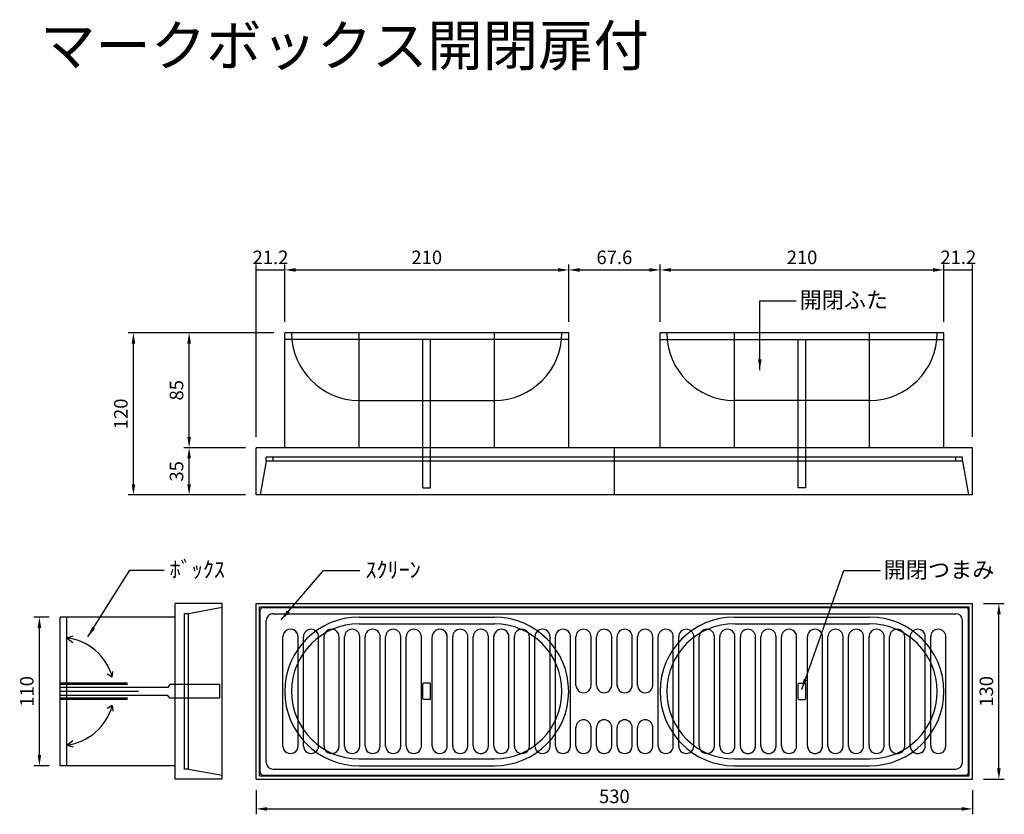
# Model space of a CAD drawing. Units: millimetres. Extents: x 804 to 4757, y -12 to 866.
# Drawn here: x 2906 to 3634, y 277 to 865 of the extents above; entities that cross this region are included whole.
import ezdxf

# ---------------------------------------------------------------- set-up
doc = ezdxf.new("R2010")
doc.units = ezdxf.units.MM
doc.header["$LTSCALE"] = 0.25
doc.layers.add('AM_5', color=3, linetype='Continuous', lineweight=25)
doc.styles.add('2014++', font='simplex.shx', dxfattribs={"width": 0.8, "bigfont": 'bigfont.shx'})
doc.styles.add('acad', font='txt.shx', dxfattribs={"bigfont": 'extfont.shx'})
doc.styles.add('new cad', font='HGRGM.TTC')
doc.dimstyles.new('レイアウト用', dxfattribs={"dimscale": 0, "dimtxt": 2.5, "dimasz": 2, "dimexe": 1, "dimexo": 2, "dimgap": 0.75, "dimtad": 3, "dimtoh": 1, "dimdsep": 46, "dimtxsty": 'new cad', "dimcen": 2.5, "dimclrd": 256, "dimclre": 256, "dimclrt": 256, "dimadec": 0, "dimazin": 0, "dimtfac": 1, "dimtmove": 0, "dimatfit": 3, "dimfxl": 1, "dimlwd": -1, "dimlwe": -1, "dimarcsym": 0})

# ---------------------------------------------------------------- blocks, each defined once
blk = doc.blocks.new('*D24')
at = {"layer": 'AM_5', "transparency": 16777216}
for p, q in [((3589.39, 641.24), (3589.39, 683.81)), ((3589.39, 679.81), (3610.59, 679.81)), ((3610.59, 556.24), (3610.59, 683.81))]:
    blk.add_line(p, q, dxfattribs=at)
at = {"layer": 'Defpoints', "color": 0, "transparency": 16777216}
for p in [(3610.59, 679.81), (3589.39, 633.24), (3610.59, 548.24)]:
    blk.add_point(p, dxfattribs=at)
at = {"layer": 'AM_5', "transparency": 16777216, "insert": (3599.99, 687.81), "char_height": 10, "attachment_point": 5, "style": 'new cad'}
blk.add_mtext('21.2', dxfattribs=at)
blk = doc.blocks.new('*D25')
at = {"layer": 'AM_5', "transparency": 16777216}
for p, q in [((3311.79, 641.24), (3311.79, 683.77)), ((3319.79, 679.77), (3371.39, 679.77)), ((3379.39, 641.24), (3379.39, 683.77))]:
    blk.add_line(p, q, dxfattribs=at)
for points in [[(3319.79, 681.1), (3319.79, 678.43), (3311.79, 679.77)], [(3371.39, 681.1), (3371.39, 678.43), (3379.39, 679.77)]]:
    blk.add_solid(points, dxfattribs=at)
at = {"layer": 'Defpoints', "color": 0, "transparency": 16777216}
for p in [(3379.39, 679.77), (3311.79, 633.24), (3379.39, 633.24)]:
    blk.add_point(p, dxfattribs=at)
at = {"layer": 'AM_5', "transparency": 16777216, "insert": (3345.59, 687.77), "char_height": 10, "attachment_point": 5, "style": 'new cad'}
blk.add_mtext('67.6', dxfattribs=at)
blk = doc.blocks.new('*D26')
at = {"layer": 'AM_5', "transparency": 16777216}
for p, q in [((3379.39, 641.24), (3379.39, 683.77)), ((3387.39, 679.77), (3581.39, 679.77)), ((3589.39, 641.24), (3589.39, 683.77))]:
    blk.add_line(p, q, dxfattribs=at)
for points in [[(3387.39, 681.1), (3387.39, 678.43), (3379.39, 679.77)], [(3581.39, 681.1), (3581.39, 678.43), (3589.39, 679.77)]]:
    blk.add_solid(points, dxfattribs=at)
at = {"layer": 'Defpoints', "color": 0, "transparency": 16777216}
for p in [(3589.39, 679.77), (3379.39, 633.24), (3589.39, 633.24)]:
    blk.add_point(p, dxfattribs=at)
at = {"layer": 'AM_5', "transparency": 16777216, "insert": (3484.39, 687.77), "char_height": 10, "attachment_point": 5, "style": 'new cad'}
blk.add_mtext('210', dxfattribs=at)
blk = doc.blocks.new('*D27')
at = {"layer": 'AM_5', "transparency": 16777216}
for p, q in [((3080.59, 556.24), (3080.59, 683.77)), ((3080.59, 679.77), (3101.79, 679.77)), ((3101.79, 641.24), (3101.79, 683.77))]:
    blk.add_line(p, q, dxfattribs=at)
at = {"layer": 'Defpoints', "color": 0, "transparency": 16777216}
for p in [(3101.79, 679.77), (3101.79, 633.24), (3080.59, 548.24)]:
    blk.add_point(p, dxfattribs=at)
at = {"layer": 'AM_5', "transparency": 16777216, "insert": (3091.19, 687.77), "char_height": 10, "attachment_point": 5, "style": 'new cad'}
blk.add_mtext('21.2', dxfattribs=at)
blk = doc.blocks.new('*D28')
at = {"layer": 'AM_5', "transparency": 16777216}
for p, q in [((3101.79, 641.24), (3101.79, 683.77)), ((3109.79, 679.77), (3303.79, 679.77)), ((3311.79, 641.24), (3311.79, 683.77))]:
    blk.add_line(p, q, dxfattribs=at)
for points in [[(3109.79, 681.1), (3109.79, 678.43), (3101.79, 679.77)], [(3303.79, 681.1), (3303.79, 678.43), (3311.79, 679.77)]]:
    blk.add_solid(points, dxfattribs=at)
at = {"layer": 'Defpoints', "color": 0, "transparency": 16777216}
for p in [(3311.79, 679.77), (3101.79, 633.24), (3311.79, 633.24)]:
    blk.add_point(p, dxfattribs=at)
at = {"layer": 'AM_5', "transparency": 16777216, "insert": (3206.79, 687.77), "char_height": 10, "attachment_point": 5, "style": 'new cad'}
blk.add_mtext('210', dxfattribs=at)
blk = doc.blocks.new('*D29')
at = {"layer": 'AM_5', "transparency": 16777216}
for p, q in [((3072.59, 548.24), (3026.99, 548.24)), ((3030.99, 521.24), (3030.99, 540.24)), ((3072.59, 513.24), (3026.99, 513.24))]:
    blk.add_line(p, q, dxfattribs=at)
for points in [[(3029.66, 540.24), (3032.33, 540.24), (3030.99, 548.24)], [(3029.66, 521.24), (3032.33, 521.24), (3030.99, 513.24)]]:
    blk.add_solid(points, dxfattribs=at)
at = {"layer": 'Defpoints', "color": 0, "transparency": 16777216}
for p in [(3030.99, 548.24), (3080.59, 548.24), (3080.59, 513.24)]:
    blk.add_point(p, dxfattribs=at)
at = {"layer": 'AM_5', "transparency": 16777216, "insert": (3022.99, 530.74), "char_height": 10, "attachment_point": 5, "rotation": 90, "style": 'new cad'}
blk.add_mtext('35', dxfattribs=at)
blk = doc.blocks.new('*D30')
at = {"layer": 'AM_5'}
for p, q in [((3093.79, 633.24), (3026.99, 633.24)), ((3030.99, 556.24), (3030.99, 625.24)), ((3072.59, 548.24), (3026.99, 548.24))]:
    blk.add_line(p, q, dxfattribs=at)
for points in [[(3032.33, 625.24), (3029.66, 625.24), (3030.99, 633.24)], [(3029.66, 556.24), (3032.33, 556.24), (3030.99, 548.24)]]:
    blk.add_solid(points, dxfattribs=at)
at = {"layer": 'Defpoints', "color": 0}
for p in [(3030.99, 633.24), (3101.79, 633.24), (3080.59, 548.24)]:
    blk.add_point(p, dxfattribs=at)
at = {"layer": 'AM_5', "insert": (3022.99, 590.74), "char_height": 10, "attachment_point": 5, "rotation": 90, "style": 'new cad'}
blk.add_mtext('85', dxfattribs=at)
blk = doc.blocks.new('*D31')
at = {"layer": 'AM_5'}
for p, q in [((3093.79, 633.24), (2985.79, 633.24)), ((2989.79, 521.24), (2989.79, 625.24)), ((3072.59, 513.24), (2985.79, 513.24))]:
    blk.add_line(p, q, dxfattribs=at)
for points in [[(2991.13, 625.24), (2988.46, 625.24), (2989.79, 633.24)], [(2988.46, 521.24), (2991.13, 521.24), (2989.79, 513.24)]]:
    blk.add_solid(points, dxfattribs=at)
at = {"layer": 'Defpoints', "color": 0}
for p in [(2989.79, 633.24), (3101.79, 633.24), (3080.59, 513.24)]:
    blk.add_point(p, dxfattribs=at)
at = {"layer": 'AM_5', "insert": (2981.77, 573.24), "char_height": 10, "attachment_point": 5, "rotation": 90, "style": 'new cad'}
blk.add_mtext('120', dxfattribs=at)
blk = doc.blocks.new('*D32')
at = {"layer": 'AM_5', "transparency": 16777216}
for p, q in [((2927.57, 422.91), (2916.23, 422.91)), ((2920.23, 320.91), (2920.23, 414.91)), ((2927.57, 312.91), (2916.23, 312.91))]:
    blk.add_line(p, q, dxfattribs=at)
for points in [[(2918.89, 414.91), (2921.56, 414.91), (2920.23, 422.91)], [(2918.89, 320.91), (2921.56, 320.91), (2920.23, 312.91)]]:
    blk.add_solid(points, dxfattribs=at)
at = {"layer": 'Defpoints', "color": 0, "transparency": 16777216}
for p in [(2920.23, 422.91), (2935.57, 422.91), (2935.57, 312.91)]:
    blk.add_point(p, dxfattribs=at)
at = {"layer": 'AM_5', "transparency": 16777216, "insert": (2912.23, 367.91), "char_height": 10, "attachment_point": 5, "rotation": 90, "style": 'new cad'}
blk.add_mtext('110', dxfattribs=at)
blk = doc.blocks.new('*D33')
at = {"layer": 'AM_5', "transparency": 16777216}
for p, q in [((3080.59, 294.91), (3080.59, 276.97)), ((3610.59, 294.91), (3610.59, 276.97)), ((3088.59, 280.97), (3602.59, 280.97))]:
    blk.add_line(p, q, dxfattribs=at)
for points in [[(3088.59, 282.3), (3088.59, 279.64), (3080.59, 280.97)], [(3602.59, 282.3), (3602.59, 279.64), (3610.59, 280.97)]]:
    blk.add_solid(points, dxfattribs=at)
at = {"layer": 'Defpoints', "color": 0, "transparency": 16777216}
for p in [(3080.59, 302.91), (3610.59, 302.91), (3610.59, 280.97)]:
    blk.add_point(p, dxfattribs=at)
at = {"layer": 'AM_5', "transparency": 16777216, "insert": (3345.59, 288.97), "char_height": 10, "attachment_point": 5, "style": 'new cad'}
blk.add_mtext('530', dxfattribs=at)
blk = doc.blocks.new('*D34')
at = {"layer": 'AM_5', "transparency": 16777216}
for p, q in [((3618.59, 432.91), (3634.05, 432.91)), ((3630.05, 310.91), (3630.05, 424.91)), ((3618.59, 302.91), (3634.05, 302.91))]:
    blk.add_line(p, q, dxfattribs=at)
for points in [[(3628.71, 424.91), (3631.38, 424.91), (3630.05, 432.91)], [(3628.71, 310.91), (3631.38, 310.91), (3630.05, 302.91)]]:
    blk.add_solid(points, dxfattribs=at)
at = {"layer": 'Defpoints', "color": 0, "transparency": 16777216}
for p in [(3610.59, 432.91), (3630.05, 432.91), (3610.59, 302.91)]:
    blk.add_point(p, dxfattribs=at)
at = {"layer": 'AM_5', "transparency": 16777216, "insert": (3622.05, 367.91), "char_height": 10, "attachment_point": 5, "rotation": 90, "style": 'new cad'}
blk.add_mtext('130', dxfattribs=at)

msp = doc.modelspace()

# ---------------------------------------------------------------- linework, layer by layer
at = {"layer": 'AM_5'}
for p, q in [((3101.79, 548.242), (3101.79, 633.242)), ((3311.79, 633.242), (3101.79, 633.242)), ((3311.79, 628.242), (3101.79, 628.242)), ((3156.79, 548.242), (3156.79, 633.242)), ((3203.99, 518.642), (3203.99, 628.242)), ((3209.59, 518.642), (3209.59, 628.242)), ((3256.79, 548.242), (3256.79, 633.242)), ((3311.79, 548.242), (3311.79, 633.242)), ((3379.39, 548.242), (3379.39, 633.242)), ((3589.39, 633.242), (3379.39, 633.242)), ((3379.39, 628.242), (3589.39, 628.242)), ((3434.39, 548.242), (3434.39, 633.242)), ((3481.59, 518.642), (3481.59, 628.242)), ((3487.19, 518.642), (3487.19, 628.242)), ((3534.39, 548.242), (3534.39, 633.242)), ((3589.39, 548.242), (3589.39, 633.242)), ((3156.79, 583.242), (3256.79, 583.242)), ((3534.39, 583.242), (3434.39, 583.242)), ((3080.59, 513.242), (3080.59, 548.242)), ((3610.59, 548.242), (3080.59, 548.242)), ((3345.59, 513.242), (3345.59, 548.242)), ((3610.59, 513.242), (3610.59, 548.242)), ((3088.09, 538.242), (3088.09, 541.242)), ((3603.09, 541.242), (3088.09, 541.242)), ((3093.09, 538.242), (3093.09, 541.242)), ((3598.09, 538.242), (3598.09, 541.242)), ((3603.09, 538.242), (3603.09, 541.242)), ((3088.09, 538.242), (3083.59, 513.242)), ((3603.09, 538.242), (3088.09, 538.242)), ((3603.09, 538.242), (3607.59, 513.242)), ((3203.99, 518.642), (3209.59, 518.642)), ((3487.19, 518.642), (3481.59, 518.642)), ((3610.59, 513.242), (3080.59, 513.242)), ((3055.565, 432.911), (3020.565, 432.911)), ((3020.565, 302.911), (3020.565, 432.911)), ((3055.565, 429.911), (3030.565, 425.411)), ((3055.565, 302.911), (3055.565, 432.911)), ((3080.59, 432.911), (3610.59, 432.911)), ((3080.59, 302.911), (3080.59, 432.911)), ((3083.09, 430.411), (3608.09, 430.411)), ((3083.09, 305.411), (3083.09, 430.411)), ((3085.59, 429.911), (3605.59, 429.911)), ((3608.09, 305.411), (3608.09, 430.411)), ((3608.09, 305.911), (3608.09, 429.911)), ((3608.09, 305.911), (3608.09, 429.911)), ((3610.59, 302.911), (3610.59, 432.911)), ((3020.565, 422.911), (2935.565, 422.911)), ((2935.565, 312.911), (2935.565, 422.911)), ((2940.565, 312.911), (2940.565, 422.911)), ((3027.565, 310.411), (3027.565, 425.411)), ((3030.565, 425.411), (3027.565, 425.411)), ((3027.565, 310.411), (3027.565, 425.411)), ((3027.565, 310.411), (3027.565, 425.411)), ((3030.565, 310.411), (3030.565, 425.411)), ((3083.59, 307.911), (3083.59, 427.911)), ((3093.09, 425.411), (3598.09, 425.411)), ((3156.79, 422.911), (3256.79, 422.911)), ((3434.39, 422.911), (3534.39, 422.911)), ((3607.59, 307.911), (3607.59, 427.911)), ((3088.09, 315.411), (3088.09, 420.411)), ((3156.79, 417.911), (3256.79, 417.911)), ((3434.39, 417.911), (3534.39, 417.911)), ((3603.09, 315.411), (3603.09, 420.411)), ((2940.565, 407.598), (2945.265, 408.911)), ((3100.39, 327.511), (3100.39, 408.311)), ((3100.39, 327.511), (3100.39, 408.311)), ((3111.59, 327.511), (3111.59, 408.311)), ((3111.59, 327.511), (3111.59, 408.311)), ((3115.59, 327.511), (3115.59, 408.311)), ((3115.59, 327.511), (3115.59, 408.311)), ((3126.79, 327.511), (3126.79, 408.311)), ((3126.79, 327.511), (3126.79, 408.311)), ((3130.79, 327.511), (3130.79, 408.311)), ((3130.79, 327.511), (3130.79, 408.311)), ((3141.99, 327.511), (3141.99, 408.311)), ((3141.99, 327.511), (3141.99, 408.311)), ((3145.99, 327.511), (3145.99, 408.311)), ((3145.99, 327.511), (3145.99, 408.311)), ((3157.19, 327.511), (3157.19, 408.311)), ((3157.19, 327.511), (3157.19, 408.311)), ((3161.19, 327.511), (3161.19, 408.311)), ((3161.19, 327.511), (3161.19, 408.311)), ((3172.39, 327.511), (3172.39, 408.311)), ((3172.39, 327.511), (3172.39, 408.311)), ((3176.39, 327.511), (3176.39, 408.311)), ((3176.39, 327.511), (3176.39, 408.311)), ((3187.59, 327.511), (3187.59, 408.311)), ((3187.59, 327.511), (3187.59, 408.311)), ((3191.59, 327.511), (3191.59, 408.311)), ((3202.79, 327.511), (3202.79, 408.311)), ((3210.79, 327.52), (3210.79, 408.32)), ((3210.79, 327.511), (3210.79, 408.311)), ((3221.99, 327.52), (3221.99, 408.32)), ((3221.99, 327.511), (3221.99, 408.311)), ((3225.99, 327.511), (3225.99, 408.311)), ((3225.99, 327.511), (3225.99, 408.311)), ((3237.19, 327.511), (3237.19, 408.311)), ((3237.19, 327.511), (3237.19, 408.311)), ((3241.19, 327.511), (3241.19, 408.311)), ((3241.19, 327.511), (3241.19, 408.311)), ((3252.39, 327.511), (3252.39, 408.311)), ((3252.39, 327.511), (3252.39, 408.311)), ((3256.39, 327.511), (3256.39, 408.311)), ((3256.39, 327.511), (3256.39, 408.311)), ((3267.59, 327.511), (3267.59, 408.311)), ((3267.59, 327.511), (3267.59, 408.311)), ((3271.59, 327.511), (3271.59, 408.311)), ((3271.59, 327.511), (3271.59, 408.311)), ((3282.79, 327.511), (3282.79, 408.311)), ((3282.79, 327.511), (3282.79, 408.311)), ((3286.79, 327.511), (3286.79, 408.311)), ((3286.79, 327.511), (3286.79, 408.311)), ((3297.99, 327.511), (3297.99, 408.311)), ((3297.99, 327.511), (3297.99, 408.311)), ((3301.99, 327.511), (3301.99, 408.311)), ((3301.99, 327.511), (3301.99, 408.311)), ((3313.19, 327.511), (3313.19, 408.311)), ((3313.19, 327.511), (3313.19, 408.311)), ((3317.19, 372.311), (3317.19, 408.311)), ((3317.19, 372.511), (3317.19, 408.311)), ((3328.39, 372.511), (3328.39, 408.311)), ((3328.39, 372.311), (3328.39, 408.311)), ((3328.39, 372.511), (3328.39, 408.311)), ((3332.39, 372.312), (3332.39, 408.312)), ((3332.39, 372.511), (3332.39, 408.311)), ((3332.39, 372.511), (3332.39, 408.311)), ((3343.59, 372.312), (3343.59, 408.312)), ((3343.59, 372.511), (3343.59, 408.311)), ((3343.59, 372.511), (3343.59, 408.311)), ((3343.59, 372.511), (3343.59, 408.311)), ((3347.59, 372.311), (3347.59, 408.311)), ((3347.59, 372.511), (3347.59, 408.311)), ((3347.59, 372.511), (3347.59, 408.311)), ((3358.79, 372.511), (3358.79, 408.311)), ((3358.79, 372.311), (3358.79, 408.311)), ((3358.79, 372.511), (3358.79, 408.311)), ((3358.79, 372.511), (3358.79, 408.311)), ((3362.79, 372.312), (3362.79, 408.312)), ((3362.79, 372.511), (3362.79, 408.311)), ((3362.79, 372.511), (3362.79, 408.311)), ((3373.99, 372.312), (3373.99, 408.312)), ((3373.99, 372.511), (3373.99, 408.311)), ((3373.99, 372.511), (3373.99, 408.311)), ((3373.99, 372.511), (3373.99, 408.311)), ((3377.99, 327.511), (3377.99, 408.311)), ((3377.99, 327.511), (3377.99, 408.311)), ((3377.99, 327.511), (3377.99, 408.311)), ((3389.19, 327.511), (3389.19, 408.311)), ((3389.19, 327.511), (3389.19, 408.311)), ((3389.19, 327.511), (3389.19, 408.311)), ((3393.19, 327.511), (3393.19, 408.311)), ((3393.19, 327.511), (3393.19, 408.311)), ((3393.19, 327.511), (3393.19, 408.311)), ((3404.39, 327.511), (3404.39, 408.311)), ((3404.39, 327.511), (3404.39, 408.311)), ((3404.39, 327.511), (3404.39, 408.311)), ((3408.39, 327.511), (3408.39, 408.311)), ((3408.39, 327.511), (3408.39, 408.311)), ((3408.39, 327.511), (3408.39, 408.311)), ((3419.59, 327.511), (3419.59, 408.311)), ((3419.59, 327.511), (3419.59, 408.311)), ((3419.59, 327.511), (3419.59, 408.311)), ((3423.59, 327.511), (3423.59, 408.311)), ((3423.59, 327.511), (3423.59, 408.311)), ((3423.59, 327.511), (3423.59, 408.311)), ((3434.79, 327.511), (3434.79, 408.311)), ((3434.79, 327.511), (3434.79, 408.311)), ((3434.79, 327.511), (3434.79, 408.311)), ((3438.79, 327.511), (3438.79, 408.311)), ((3438.79, 327.511), (3438.79, 408.311)), ((3438.79, 327.511), (3438.79, 408.311)), ((3449.99, 327.511), (3449.99, 408.311)), ((3449.99, 327.511), (3449.99, 408.311)), ((3449.99, 327.511), (3449.99, 408.311)), ((3453.99, 327.511), (3453.99, 408.311)), ((3453.99, 327.511), (3453.99, 408.311)), ((3453.99, 327.511), (3453.99, 408.311)), ((3465.19, 327.511), (3465.19, 408.311)), ((3465.19, 327.511), (3465.19, 408.311)), ((3465.19, 327.511), (3465.19, 408.311)), ((3469.19, 327.511), (3469.19, 408.311)), ((3469.19, 327.511), (3469.19, 408.311)), ((3469.19, 327.511), (3469.19, 408.311)), ((3480.39, 327.511), (3480.39, 408.311)), ((3480.39, 327.511), (3480.39, 408.311)), ((3480.39, 327.511), (3480.39, 408.311)), ((3488.39, 327.511), (3488.39, 408.311)), ((3488.39, 327.511), (3488.39, 408.311)), ((3488.39, 327.511), (3488.39, 408.311)), ((3499.59, 327.511), (3499.59, 408.311)), ((3499.59, 327.511), (3499.59, 408.311)), ((3499.59, 327.511), (3499.59, 408.311)), ((3503.59, 327.511), (3503.59, 408.311)), ((3503.59, 327.511), (3503.59, 408.311)), ((3503.59, 327.511), (3503.59, 408.311)), ((3514.79, 327.511), (3514.79, 408.311)), ((3514.79, 327.511), (3514.79, 408.311)), ((3514.79, 327.511), (3514.79, 408.311)), ((3518.79, 327.511), (3518.79, 408.311)), ((3518.79, 327.511), (3518.79, 408.311)), ((3518.79, 327.511), (3518.79, 408.311)), ((3529.99, 327.511), (3529.99, 408.311)), ((3529.99, 327.511), (3529.99, 408.311)), ((3529.99, 327.511), (3529.99, 408.311)), ((3533.99, 327.511), (3533.99, 408.311)), ((3533.99, 327.511), (3533.99, 408.311)), ((3533.99, 327.511), (3533.99, 408.311)), ((3545.19, 327.511), (3545.19, 408.311)), ((3545.19, 327.511), (3545.19, 408.311)), ((3545.19, 327.511), (3545.19, 408.311)), ((3549.19, 327.511), (3549.19, 408.311)), ((3549.19, 327.511), (3549.19, 408.311)), ((3549.19, 327.511), (3549.19, 408.311)), ((3560.39, 327.511), (3560.39, 408.311)), ((3560.39, 327.511), (3560.39, 408.311)), ((3560.39, 327.511), (3560.39, 408.311)), ((3564.39, 327.511), (3564.39, 408.311)), ((3564.39, 327.511), (3564.39, 408.311)), ((3564.39, 327.511), (3564.39, 408.311)), ((3575.59, 327.511), (3575.59, 408.311)), ((3575.59, 327.511), (3575.59, 408.311)), ((3575.59, 327.511), (3575.59, 408.311)), ((3579.59, 327.511), (3579.59, 408.311)), ((3579.59, 327.511), (3579.59, 408.311)), ((3579.59, 327.511), (3579.59, 408.311)), ((3590.79, 327.511), (3590.79, 408.311)), ((3590.79, 327.511), (3590.79, 408.311)), ((3590.79, 327.511), (3590.79, 408.311)), ((2940.565, 407.598), (2944.865, 404.211)), ((2974.156, 378.436), (2970.483, 380.641)), ((2974.156, 378.436), (2974.611, 382.518)), ((2985.204, 373.911), (2935.565, 373.911)), ((2985.314, 372.911), (2935.565, 372.911)), ((3016.679, 372.911), (3015.251, 370.911)), ((3053.565, 372.911), (3016.679, 372.911)), ((3053.565, 372.911), (3053.565, 362.911)), ((3203.99, 362.411), (3203.99, 373.411)), ((3209.09, 373.911), (3204.49, 373.911)), ((3209.59, 362.411), (3209.59, 373.411)), ((3481.59, 362.411), (3481.59, 373.411)), ((3482.09, 373.911), (3486.69, 373.911)), ((3487.19, 362.411), (3487.19, 373.411)), ((3015.251, 370.911), (2935.565, 370.911)), ((2993.465, 367.911), (2935.565, 367.911)), ((3015.251, 364.911), (2935.565, 364.911)), ((3016.679, 362.911), (3015.251, 364.911)), ((2985.314, 362.911), (2935.565, 362.911)), ((2985.204, 361.911), (2935.565, 361.911)), ((2974.156, 357.387), (2970.483, 355.182)), ((2974.156, 357.387), (2974.611, 353.305)), ((3053.565, 362.911), (3016.679, 362.911)), ((3209.09, 361.911), (3204.49, 361.911)), ((3482.09, 361.911), (3486.69, 361.911)), ((3317.19, 327.511), (3317.19, 341.311)), ((3317.19, 327.511), (3317.19, 341.311)), ((3328.39, 327.511), (3328.39, 342.311)), ((3328.39, 327.511), (3328.39, 341.311)), ((3328.39, 327.511), (3328.39, 341.311)), ((3332.39, 327.512), (3332.39, 341.312)), ((3332.39, 327.511), (3332.39, 341.311)), ((3332.39, 327.511), (3332.39, 341.311)), ((3343.59, 327.511), (3343.59, 342.312)), ((3343.59, 327.512), (3343.59, 341.312)), ((3343.59, 327.511), (3343.59, 341.311)), ((3343.59, 327.511), (3343.59, 341.311)), ((3347.59, 327.511), (3347.59, 341.311)), ((3347.59, 327.511), (3347.59, 341.311)), ((3347.59, 327.511), (3347.59, 341.311)), ((3358.79, 327.511), (3358.79, 342.311)), ((3358.79, 327.511), (3358.79, 341.311)), ((3358.79, 327.511), (3358.79, 341.311)), ((3358.79, 327.511), (3358.79, 341.311)), ((3362.79, 327.512), (3362.79, 341.312)), ((3362.79, 327.511), (3362.79, 341.311)), ((3362.79, 327.511), (3362.79, 341.311)), ((3373.99, 327.511), (3373.99, 342.312)), ((3373.99, 327.512), (3373.99, 341.312)), ((3373.99, 327.511), (3373.99, 341.311)), ((3373.99, 327.511), (3373.99, 341.311)), ((2940.565, 328.225), (2944.865, 331.611)), ((2940.565, 328.225), (2945.265, 326.911)), ((3156.79, 317.911), (3256.79, 317.911)), ((3434.39, 317.911), (3534.39, 317.911)), ((3020.565, 312.911), (2935.565, 312.911)), ((3030.565, 310.411), (3027.565, 310.411)), ((3030.565, 310.411), (3055.565, 305.911)), ((3093.09, 310.411), (3598.09, 310.411)), ((3156.79, 312.911), (3256.79, 312.911)), ((3434.39, 312.911), (3534.39, 312.911)), ((3055.565, 302.911), (3020.565, 302.911)), ((3080.59, 302.911), (3610.59, 302.911)), ((3083.09, 305.411), (3608.09, 305.411)), ((3085.59, 305.911), (3605.59, 305.911))]:
    msp.add_line(p, q, dxfattribs=at)
for centre, radius, start, end in [((3156.79, 633.242), 50, 180, 270), ((3256.79, 633.242), 50, 270, 0), ((3434.39, 633.242), 50, 180, 270), ((3534.39, 633.242), 50, 270, 0), ((3085.59, 427.911), 2, 90, 180), ((3605.59, 427.911), 2, 0, 90), ((3093.09, 420.412), 5, 90, 180.039597), ((3156.79, 367.911), 55, 90, 270), ((3256.79, 367.911), 55, 270, 90), ((3434.39, 367.911), 55, 90, 270), ((3534.39, 367.911), 55, 270, 90), ((3598.09, 420.411), 5, 0.167861, 90), ((3156.79, 367.911), 50, 90, 270), ((3256.79, 367.911), 50, 270, 90), ((3434.39, 367.911), 50, 90, 270), ((3534.39, 367.911), 50, 270, 90), ((3105.99, 408.311), 5.6, 0.052319, 179.947601), ((3105.99, 408.311), 5.6, 359.94771, 180.052368), ((3121.19, 408.311), 5.6, 0.052319, 179.947601), ((3121.19, 408.311), 5.6, 0.052319, 179.999908), ((3136.39, 408.311), 5.6, 0.052319, 179.947601), ((3136.39, 408.311), 5.6, 0.00001, 180.052368), ((3151.59, 408.311), 5.6, 0.052319, 179.947601), ((3151.59, 408.311), 5.6, 0.052319, 179.999908), ((3166.79, 408.311), 5.6, 0.052319, 179.947601), ((3166.79, 408.311), 5.6, 0.052319, 179.947601), ((3181.99, 408.311), 5.6, 0.052319, 179.947601), ((3181.99, 408.311), 5.6, 0.052319, 179.999908), ((3197.19, 408.311), 5.6, 0.052319, 179.947601), ((3216.39, 408.32), 5.6, 0.052319, 179.947601), ((3216.39, 408.311), 5.6, 359.909383, 180.000061), ((3231.59, 408.311), 5.6, 0.052319, 179.947601), ((3231.59, 408.311), 5.6, 0.052319, 179.947601), ((3246.79, 408.311), 5.6, 0.052319, 179.947601), ((3246.79, 408.311), 5.6, 0.00002, 179.999985), ((3261.99, 408.311), 5.6, 0.052319, 179.947601), ((3261.99, 408.311), 5.6, 359.860126, 179.999985), ((3277.19, 408.311), 5.6, 0.052319, 179.947601), ((3277.19, 408.311), 5.6, 0.00002, 179.881256), ((3292.39, 408.311), 5.6, 0.052319, 179.947601), ((3292.39, 408.311), 5.6, 359.860126, 179.999985), ((3307.59, 408.311), 5.6, 0.052319, 179.947601), ((3307.59, 408.311), 5.6, 0.00002, 179.881256), ((3322.79, 408.311), 5.6, 0.052319, 179.947601), ((3322.79, 408.311), 5.6, 0.00002, 179.881256), ((3322.79, 408.311), 5.6, 0.11867, 179.999908), ((3337.99, 408.312), 5.6, 0.052319, 179.947601), ((3337.99, 408.311), 5.6, 0.00002, 179.881256), ((3337.99, 408.311), 5.6, 0.11867, 179.999908), ((3337.99, 408.311), 5.6, 0.11867, 179.999908), ((3353.19, 408.311), 5.6, 0.052319, 179.947601), ((3353.19, 408.311), 5.6, 0.00002, 179.881256), ((3353.19, 408.311), 5.6, 0.11867, 179.999908), ((3353.19, 408.311), 5.6, 0.00002, 179.999985), ((3368.39, 408.312), 5.6, 0.052319, 179.947601), ((3368.39, 408.311), 5.6, 0.00002, 179.881256), ((3368.39, 408.311), 5.6, 0.11867, 179.999908), ((3368.39, 408.311), 5.6, 0.00002, 179.881256), ((3383.59, 408.311), 5.6, 0.052319, 179.947601), ((3383.59, 408.311), 5.6, 0.00002, 179.881256), ((3383.59, 408.311), 5.6, 0.00002, 179.881256), ((3398.79, 408.311), 5.6, 0.052319, 179.947601), ((3398.79, 408.311), 5.6, 0.00002, 179.881256), ((3398.79, 408.311), 5.6, 0.00002, 179.881256), ((3413.99, 408.311), 5.6, 0.052319, 179.947601), ((3413.99, 408.311), 5.6, 0.00002, 179.881256), ((3413.99, 408.311), 5.6, 0.190719, 179.999908), ((3429.19, 408.311), 5.6, 0.052319, 179.947601), ((3429.19, 408.311), 5.6, 0.00002, 179.881256), ((3429.19, 408.311), 5.6, 0.190719, 179.999908), ((3444.39, 408.311), 5.6, 0.052319, 179.947601), ((3444.39, 408.311), 5.6, 0.00002, 179.881256), ((3444.39, 408.311), 5.6, 0.00002, 179.999985), ((3459.59, 408.311), 5.6, 0.052319, 179.947601), ((3459.59, 408.311), 5.6, 0.00002, 179.881256), ((3459.59, 408.311), 5.6, 0.00002, 179.999985), ((3474.79, 408.311), 5.6, 0.052319, 179.947601), ((3474.79, 408.311), 5.6, 0.00002, 179.881256), ((3493.99, 408.311), 5.6, 0.052319, 179.947601), ((3493.99, 408.311), 5.6, 0.00002, 179.881256), ((3493.99, 408.311), 5.6, 0.00002, 179.999985), ((3509.19, 408.311), 5.6, 0.052319, 179.947601), ((3509.19, 408.311), 5.6, 0.00002, 179.881256), ((3509.19, 408.311), 5.6, 0.00002, 179.809204), ((3524.39, 408.311), 5.6, 0.052319, 179.947601), ((3524.39, 408.311), 5.6, 0.00002, 179.881256), ((3524.39, 408.311), 5.6, 0.190721, 179.999908), ((3539.59, 408.311), 5.6, 0.190719, 179.999908), ((3554.79, 408.311), 5.6, 0.052319, 179.947601), ((3554.79, 408.311), 5.6, 0.00002, 179.881256), ((3554.79, 408.311), 5.6, 0.00002, 179.999985), ((3569.99, 408.311), 5.6, 0.052319, 179.947601), ((3569.99, 408.311), 5.6, 0.00002, 179.881256), ((3569.99, 408.311), 5.6, 0.00002, 179.999985), ((3585.19, 408.311), 5.6, 0.052319, 179.947601), ((3585.19, 408.311), 5.6, 0.00002, 179.881256), ((3585.19, 408.311), 5.6, 0.00002, 179.809204), ((2935.565, 367.911), 40, 15.255128, 82.819244), ((2935.565, 367.911), 50, 5.739175, 6.892107), ((3204.49, 373.411), 0.5, 90, 180), ((3209.09, 373.411), 0.5, 0, 90), ((3322.79, 372.511), 5.6, 180, 0.106552), ((3337.99, 372.511), 5.6, 180, 0.106552), ((3337.99, 372.511), 5.6, 180, 0.106552), ((3353.19, 372.511), 5.6, 180, 0.106552), ((3353.19, 372.511), 5.6, 180, 0), ((3368.39, 372.511), 5.6, 180, 0.106552), ((3368.39, 372.511), 5.6, 179.893448, 0), ((3482.09, 373.411), 0.5, 90, 180), ((3486.69, 373.411), 0.5, 0, 90), ((2935.565, 367.911), 40, 277.180765, 344.744881), ((2935.565, 367.911), 50, 353.107902, 354.260834), ((3204.49, 362.411), 0.5, 180, 270), ((3209.09, 362.411), 0.5, 270, 0), ((3482.09, 362.411), 0.5, 180, 270), ((3486.69, 362.411), 0.5, 270, 0), ((3322.79, 341.311), 5.6, 0.000078, 179.999924), ((3337.99, 341.312), 5.6, 0.000078, 179.999924), ((3337.99, 341.311), 5.6, 0.000078, 179.999924), ((3353.19, 341.311), 5.6, 0.000078, 179.999924), ((3353.19, 341.311), 5.6, 0.000078, 179.999924), ((3368.39, 341.312), 5.6, 0.000078, 179.999924), ((3368.39, 341.311), 5.6, 0.000078, 179.999924), ((3105.99, 327.511), 5.6, 179.999924, 0.000078), ((3105.99, 327.511), 5.6, 179.999924, 0.000078), ((3121.19, 327.511), 5.6, 180, 0.052378), ((3121.19, 327.511), 5.6, 179.999924, 0.000078), ((3136.39, 327.511), 5.6, 179.947632, 0.000078), ((3136.39, 327.511), 5.6, 179.999924, 0.000078), ((3151.59, 327.511), 5.6, 180, 0.052378), ((3151.59, 327.511), 5.6, 179.999924, 0.000078), ((3166.79, 327.511), 5.6, 179.947632, 0.052378), ((3166.79, 327.511), 5.6, 179.999924, 0.000078), ((3181.99, 327.511), 5.6, 179.999924, 0.000078), ((3181.99, 327.511), 5.6, 179.999924, 0.000078), ((3197.19, 327.511), 5.6, 179.999924, 0.000078), ((3216.39, 327.52), 5.6, 179.999924, 0.000078), ((3216.39, 327.511), 5.6, 179.999924, 0.090705), ((3231.59, 327.511), 5.6, 179.947632, 0.052378), ((3231.59, 327.511), 5.6, 179.999924, 0.000078), ((3246.79, 327.511), 5.6, 179.999924, 0.000078), ((3246.79, 327.511), 5.6, 180, 0), ((3261.99, 327.511), 5.6, 179.999924, 0.139961), ((3261.99, 327.511), 5.6, 179.999924, 0.000078), ((3277.19, 327.511), 5.6, 179.881271, 0), ((3277.19, 327.511), 5.6, 179.999924, 0.000078), ((3292.39, 327.511), 5.6, 179.999924, 0.139961), ((3292.39, 327.511), 5.6, 179.999924, 0.000078), ((3307.59, 327.511), 5.6, 179.881271, 0), ((3307.59, 327.511), 5.6, 179.999924, 0.000078), ((3322.79, 327.511), 5.6, 179.881271, 0), ((3322.79, 327.511), 5.6, 179.999924, 0.000078), ((3322.79, 327.511), 5.6, 179.999924, 0.000078), ((3337.99, 327.511), 5.6, 179.881271, 0), ((3337.99, 327.511), 5.6, 179.999924, 0.000078), ((3337.99, 327.511), 5.6, 179.999924, 0.000078), ((3337.99, 327.511), 5.6, 179.999924, 0.000078), ((3353.19, 327.511), 5.6, 179.881271, 0), ((3353.19, 327.511), 5.6, 179.999924, 0.000078), ((3353.19, 327.511), 5.6, 179.999924, 0.000078), ((3353.19, 327.511), 5.6, 179.999924, 0.000078), ((3368.39, 327.511), 5.6, 179.881271, 0), ((3368.39, 327.511), 5.6, 179.999924, 0.000078), ((3368.39, 327.511), 5.6, 179.999924, 0.000078), ((3368.39, 327.511), 5.6, 179.999924, 0.000078), ((3383.59, 327.511), 5.6, 179.881271, 0), ((3383.59, 327.511), 5.6, 179.881271, 0), ((3383.59, 327.511), 5.6, 179.999924, 0.000078), ((3398.79, 327.511), 5.6, 179.881271, 0), ((3398.79, 327.511), 5.6, 179.999924, 0.000078), ((3413.99, 327.511), 5.6, 180, 0.190776), ((3413.99, 327.511), 5.6, 179.881271, 0), ((3413.99, 327.511), 5.6, 179.999924, 0.000078), ((3429.19, 327.511), 5.6, 180, 0.190777), ((3429.19, 327.511), 5.6, 179.881271, 0), ((3429.19, 327.511), 5.6, 179.999924, 0.000078), ((3444.39, 327.511), 5.6, 179.881271, 0), ((3444.39, 327.511), 5.6, 179.999924, 0.000078), ((3444.39, 327.511), 5.6, 180, 0), ((3459.59, 327.511), 5.6, 179.881271, 0), ((3459.59, 327.511), 5.6, 179.999924, 0.000078), ((3459.59, 327.511), 5.6, 180, 0), ((3474.79, 327.511), 5.6, 179.809219, 0), ((3474.79, 327.511), 5.6, 179.881271, 0), ((3474.79, 327.511), 5.6, 179.999924, 0.000078), ((3493.99, 327.511), 5.6, 179.881271, 0), ((3493.99, 327.511), 5.6, 179.999924, 0.000078), ((3493.99, 327.511), 5.6, 180, 0), ((3509.19, 327.511), 5.6, 179.809219, 0), ((3509.19, 327.511), 5.6, 179.881271, 0), ((3509.19, 327.511), 5.6, 179.999924, 0.000078), ((3524.39, 327.511), 5.6, 180, 0.190777), ((3524.39, 327.511), 5.6, 179.881271, 0), ((3524.39, 327.511), 5.6, 179.999924, 0.000078), ((3539.59, 327.511), 5.6, 180, 0.190777), ((3539.59, 327.511), 5.6, 179.881271, 0), ((3539.59, 327.511), 5.6, 179.999924, 0.000078), ((3554.79, 327.511), 5.6, 179.881271, 0), ((3554.79, 327.511), 5.6, 179.999924, 0.000078), ((3554.79, 327.511), 5.6, 180, 0), ((3569.99, 327.511), 5.6, 179.881271, 0), ((3569.99, 327.511), 5.6, 179.999924, 0.000078), ((3569.99, 327.511), 5.6, 180, 0), ((3585.19, 327.511), 5.6, 179.809219, 0), ((3585.19, 327.511), 5.6, 179.881271, 0), ((3585.19, 327.511), 5.6, 179.999924, 0.000078), ((3093.09, 315.412), 5, 179.999924, 270), ((3598.09, 315.411), 5, 270, 359.90313), ((3085.59, 307.911), 2, 180, 270), ((3605.59, 307.911), 2, 270, 0)]:
    msp.add_arc(centre, radius, start, end, dxfattribs=at)

# ---------------------------------------------------------------- texts
at = {"layer": 'AM_5', "insert": (2920.826, 860.787), "char_height": 30, "attachment_point": 1, "style": '2014++'}
msp.add_mtext_dynamic_manual_height_columns('マークボックス開閉扉付', width=341.35374, gutter_width=12.5, heights=[0], dxfattribs=at)
at = {"layer": 'AM_5', "width": 409.98748, "attachment_point": 1, "style": 'acad'}
for s, insert, char_height in [('{\\fMS Gothic|b0|i0|c128|p49;\\H1.2x;開閉ふた}', (3482.626, 663.544), 10), ('{\\fMS Gothic|b0|i0|c128|p49;ﾎﾞｯｸｽ}', (3016.578, 464.143), 12), ('{\\fMS Gothic|b0|i0|c128|p49;\\H1.2x;ｽｸﾘｰﾝ}', (3161.425, 463.931), 10), ('{\\fMS Gothic|b0|i0|c128|p49;\\H1.2x;開閉つまみ}', (3544.822, 463.931), 10)]:
    msp.add_mtext(s, dxfattribs=dict(at, insert=insert, char_height=char_height))

# ---------------------------------------------------------------- dimensions: what is measured, and where the dimension line sits
at = {"layer": 'AM_5'}
for base, p1, p2, picture, middle in [((3101.79, 679.767), (3080.59, 548.242), (3101.79, 633.242), '*D27', (3091.19, 679.767)), ((3610.59, 679.807), (3589.39, 633.242), (3610.59, 548.242), '*D24', (3599.99, 679.807))]:
    dim = msp.add_linear_dim(base=base, p1=p1, p2=p2, dimstyle='レイアウト用', override={"dimscale": 4}, dxfattribs=at)
    dim.commit()
    dim.dimension.update_dxf_attribs({"geometry": picture, "text_midpoint": middle, "dimtype": 160})
for base, p1, p2, picture, middle in [((3311.79, 679.767), (3101.79, 633.242), (3311.79, 633.242), '*D28', (3206.79, 687.767)), ((3379.39, 679.767), (3311.79, 633.242), (3379.39, 633.242), '*D25', (3345.59, 687.767)), ((3589.39, 679.767), (3379.39, 633.242), (3589.39, 633.242), '*D26', (3484.39, 687.767)), ((3610.59, 280.969), (3080.59, 302.911), (3610.59, 302.911), '*D33', (3345.59, 288.969))]:
    dim = msp.add_linear_dim(base=base, p1=p1, p2=p2, dimstyle='レイアウト用', override={"dimscale": 4}, dxfattribs=at)
    dim.commit()
    dim.dimension.update_dxf_attribs({"geometry": picture, "text_midpoint": middle})
for base, p1, p2, override, picture, middle in [((2989.793, 633.242), (3080.59, 513.242), (3101.79, 633.242), {"dimscale": 4, "dimtxsty": 'new cad'}, '*D31', (2981.768, 573.242)), ((3030.992, 633.242), (3080.59, 548.242), (3101.79, 633.242), {"dimscale": 4, "dimtxsty": 'new cad'}, '*D30', (3022.992, 590.742)), ((3030.992, 548.242), (3080.59, 513.242), (3080.59, 548.242), {"dimscale": 4}, '*D29', (3022.992, 530.742)), ((3630.048, 432.911), (3610.59, 302.911), (3610.59, 432.911), {"dimscale": 4}, '*D34', (3622.048, 367.911)), ((2920.225, 422.911), (2935.565, 312.911), (2935.565, 422.911), {"dimscale": 4}, '*D32', (2912.225, 367.911))]:
    dim = msp.add_linear_dim(base=base, p1=p1, p2=p2, angle=90, dimstyle='レイアウト用', override=override, dxfattribs=at)
    dim.commit()
    dim.dimension.update_dxf_attribs({"geometry": picture, "text_midpoint": middle})

# ---------------------------------------------------------------- leaders
for points in [[(3453.153, 605.601), (3453.153, 657.011), (3480.191, 657.011)], [(2956.091, 408.184), (2987.233, 457.562), (3012.482, 457.562)], [(3099.15, 420.841), (3130.292, 457.398), (3157.33, 457.398)], [(3484.207, 369.345), (3515.349, 457.398), (3542.387, 457.398)]]:
    msp.add_leader(points, dimstyle='レイアウト用', override={"dimscale": 4}, dxfattribs=at)

doc.saveas('drawing.dxf')
